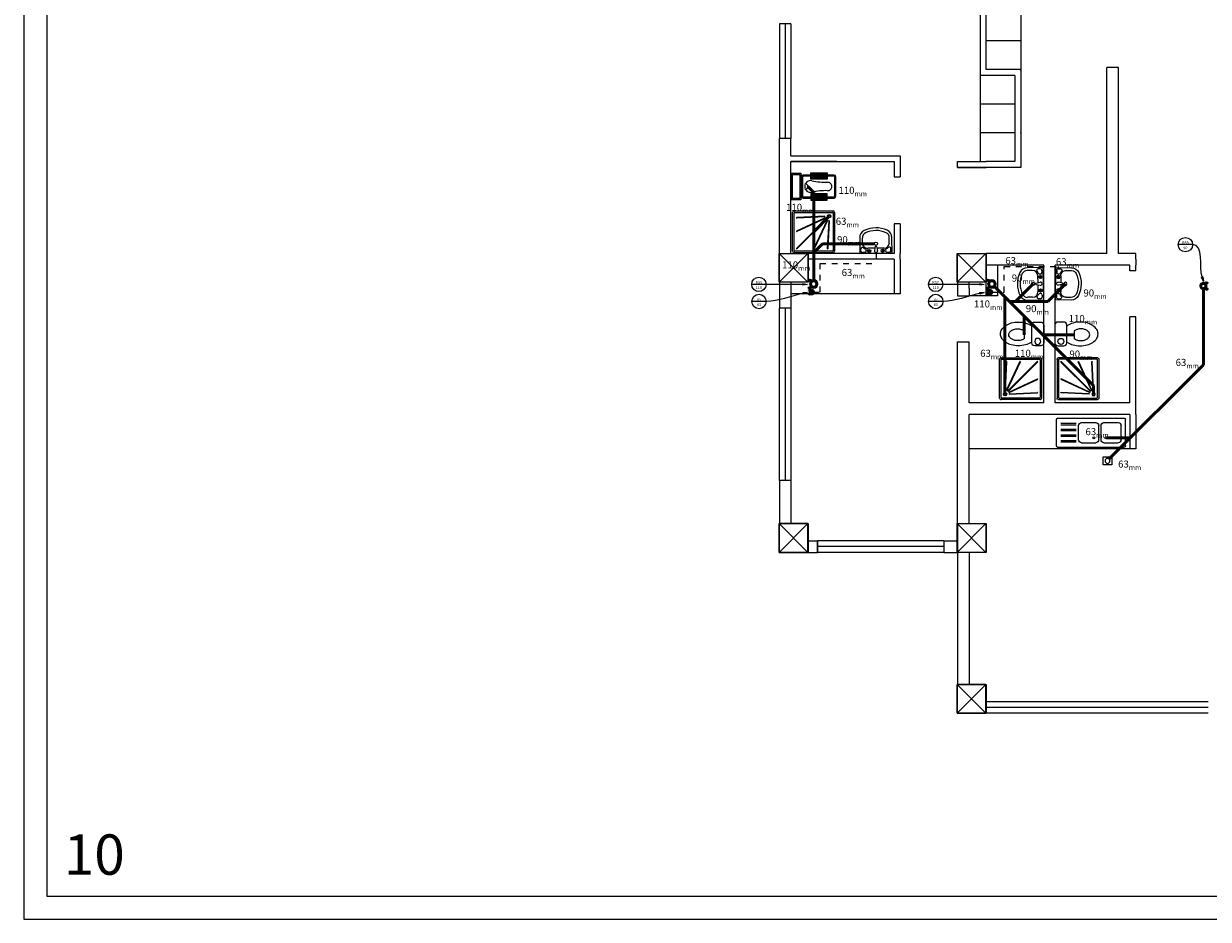
# Model space of a CAD drawing. Units: inches. Extents: x -1959 to 2565, y -1893 to 720.
# Drawn here: x 2350 to 2370, y 387 to 403 of the extents above; entities that cross this region are included whole.
import ezdxf
from ezdxf import colors
from ezdxf.entities.mleader import LeaderData, LeaderLine
from ezdxf.enums import TextEntityAlignment as Align
from ezdxf.math import Vec2, Vec3

# ---------------------------------------------------------------- set-up
doc = ezdxf.new("R2010")
doc.units = ezdxf.units.IN
doc.header["$MEASUREMENT"] = 0
doc.linetypes.add('HIDDEN', pattern=[9.525, 6.35, -3.175])
doc.layers.add('CADR', color=7, linetype='Continuous')
doc.layers.add('equipment', color=50, linetype='Continuous')
doc.layers.add('Sewage Line', color=6, linetype='Continuous', lineweight=50)
doc.styles.get("Standard").update_dxf_attribs({"font": 'BNAZANIN.TTF'})
doc.styles.add('style1', font='times.ttf')

# ---------------------------------------------------------------- blocks, each defined once
blk = doc.blocks.new('JHGFDD')
for p, q in [((3247.067, 3994.48), (3247.067, 3995.261)), ((3247.098, 3995.293), (3247.879, 3995.293)), ((3247.098, 3994.491), (3247.098, 3995.251)), ((3247.108, 3995.261), (3247.869, 3995.261)), ((3247.879, 3995.251), (3247.879, 3994.491)), ((3247.91, 3995.261), (3247.91, 3994.48)), ((3247.174, 3995.094), (3247.203, 3994.532)), ((3247.185, 3995.094), (3247.213, 3994.533)), ((3247.208, 3995.1), (3247.474, 3994.53)), ((3247.218, 3995.105), (3247.483, 3994.534)), ((3247.235, 3995.117), (3247.823, 3994.529)), ((3247.243, 3995.124), (3247.831, 3994.536)), ((3247.255, 3995.142), (3247.825, 3994.876)), ((3247.259, 3995.151), (3247.829, 3994.885)), ((3247.265, 3995.185), (3247.827, 3995.157)), ((3247.265, 3995.175), (3247.827, 3995.146)), ((3247.869, 3994.48), (3247.108, 3994.48)), ((3247.879, 3994.449), (3247.098, 3994.449))]:
    blk.add_line(p, q)
for radius in [0.0334, 0.023]:
    blk.add_circle((3247.175, 3995.184), radius)
for centre, radius, start, end in [((3247.098, 3995.261), 0.0312, 90, 180), ((3247.108, 3995.251), 0.0104, 90, 180), ((3247.869, 3995.251), 0.0104, 0, 90), ((3247.879, 3995.261), 0.0312, 0, 90), ((3247.18, 3995.094), 0.00521, 2.8788, 182.8788), ((3247.213, 3995.103), 0.00521, 24.9667, 204.9667), ((3247.239, 3995.121), 0.00521, 45, 225), ((3247.257, 3995.146), 0.00521, 65.0333, 245.0333), ((3247.265, 3995.18), 0.00521, 87.1212, 267.1212), ((3247.827, 3995.152), 0.00521, 267.1212, 87.1212), ((3247.827, 3994.881), 0.00521, 245.0333, 65.0333), ((3247.098, 3994.48), 0.0312, 180, 270), ((3247.108, 3994.491), 0.0104, 180, 270), ((3247.208, 3994.532), 0.00521, 182.8788, 2.8788), ((3247.479, 3994.532), 0.00521, 204.9667, 24.9667), ((3247.827, 3994.532), 0.00521, 225, 45), ((3247.869, 3994.491), 0.0104, 270, 0), ((3247.879, 3994.48), 0.0312, 270, 0)]:
    blk.add_arc(centre, radius, start, end)
blk = doc.blocks.new('hh')
at = {"lineweight": 0}
for p, q in [((0, -0.311), (0, 0.311)), ((0.307, 0.311), (0, 0.311)), ((0.021, 0.218), (0.021, 0.259)), ((0.052, 0.29), (0.092, 0.29)), ((0.207, 0.259), (0.307, 0.259)), ((0.052, 0.187), (0.065, 0.187)), ((0.136, 0.013), (0.059, 0.03)), ((0.104, 0.02), (0.104, 0.156)), ((0.021, -0.259), (0.021, -0.218)), ((0.052, -0.187), (0.065, -0.187)), ((0.136, -0.013), (0.059, -0.03)), ((0.104, -0.156), (0.104, -0.02)), ((0, -0.311), (0.307, -0.311)), ((0.052, -0.29), (0.092, -0.29)), ((0.207, -0.259), (0.307, -0.259))]:
    blk.add_line(p, q, dxfattribs=at)
for centre, radius in [((0.052, 0.13), 0.0311), ((0.052, 0.13), 0.0104), ((0.192, 0), 0.0311), ((0.052, -0.13), 0.0311), ((0.052, -0.13), 0.0104)]:
    blk.add_circle(centre, radius, dxfattribs=at)
for centre, radius, start, end in [((0.052, 0.259), 0.0311, 90, 180), ((0.092, 0.259), 0.0311, 318.1897, 90), ((0.207, 0.156), 0.124, 138.1897, 156.4218), ((0.207, 0.156), 0.104, 90, 180), ((0.307, 0.156), 0.156, 25.3769, 90), ((0.307, 0.156), 0.104, 25.3769, 90), ((0.052, 0.218), 0.0311, 180, 270), ((0.052, 0), 0.0311, 77.1228, 282.8772), ((0.065, 0.218), 0.0311, 270, 336.4218), ((0.133, 0), 0.013, 282.8772, 77.1228), ((-0.021, 0), 0.467, 334.6231, 25.3769), ((-0.021, 0), 0.519, 334.6231, 25.3769), ((0.052, -0.218), 0.0311, 90, 180), ((0.065, -0.218), 0.0311, 23.5782, 90), ((0.207, -0.156), 0.124, 203.5782, 221.8103), ((0.207, -0.156), 0.104, 180, 270), ((0.307, -0.156), 0.104, 270, 334.6231), ((0.307, -0.156), 0.156, 270, 334.6231), ((0.052, -0.259), 0.0311, 180, 270), ((0.092, -0.259), 0.0311, 270, 41.8103)]:
    blk.add_arc(centre, radius, start, end, dxfattribs=at)
blk = doc.blocks.new('liu')
for p, q in [((443.265, 192.76), (443.265, 192.42)), ((443.285, 192.76), (443.285, 192.42)), ((443.432, 192.79), (443.295, 192.79)), ((443.432, 192.77), (443.295, 192.77)), ((443.432, 192.83), (443.716, 192.83)), ((443.432, 192.717), (443.432, 192.83)), ((443.449, 192.815), (443.449, 192.731)), ((443.469, 192.815), (443.469, 192.731)), ((443.489, 192.815), (443.489, 192.731)), ((443.509, 192.815), (443.509, 192.731)), ((443.529, 192.815), (443.529, 192.731)), ((443.549, 192.815), (443.549, 192.731)), ((443.569, 192.815), (443.569, 192.731)), ((443.589, 192.815), (443.589, 192.731)), ((443.609, 192.815), (443.609, 192.731)), ((443.629, 192.815), (443.629, 192.731)), ((443.649, 192.815), (443.649, 192.731)), ((443.669, 192.815), (443.669, 192.731)), ((443.689, 192.815), (443.689, 192.731)), ((443.716, 192.83), (443.716, 192.717)), ((443.835, 192.79), (443.716, 192.79)), ((443.835, 192.77), (443.716, 192.77)), ((443.845, 192.42), (443.845, 192.76)), ((443.865, 192.42), (443.865, 192.76)), ((443.716, 192.717), (443.432, 192.717)), ((443.295, 192.41), (443.432, 192.41)), ((443.295, 192.39), (443.432, 192.39)), ((443.716, 192.464), (443.432, 192.464)), ((443.432, 192.464), (443.432, 192.351)), ((443.432, 192.351), (443.716, 192.351)), ((443.449, 192.366), (443.449, 192.45)), ((443.469, 192.366), (443.469, 192.45)), ((443.489, 192.366), (443.489, 192.45)), ((443.509, 192.366), (443.509, 192.45)), ((443.529, 192.366), (443.529, 192.45)), ((443.549, 192.366), (443.549, 192.45)), ((443.569, 192.366), (443.569, 192.45)), ((443.589, 192.366), (443.589, 192.45)), ((443.609, 192.366), (443.609, 192.45)), ((443.629, 192.366), (443.629, 192.45)), ((443.649, 192.366), (443.649, 192.45)), ((443.669, 192.366), (443.669, 192.45)), ((443.689, 192.366), (443.689, 192.45)), ((443.716, 192.351), (443.716, 192.464)), ((443.716, 192.41), (443.835, 192.41)), ((443.716, 192.39), (443.835, 192.39))]:
    blk.add_line(p, q)
for points in [[(443.091, 192.822), (443.256, 192.822), (443.256, 192.36), (443.091, 192.36)], [(443.111, 192.802), (443.236, 192.802), (443.236, 192.38), (443.111, 192.38)]]:
    blk.add_lwpolyline(points, close=True)
for centre, radius, start, end in [((443.295, 192.76), 0.03, 90, 180), ((443.295, 192.76), 0.01, 90, 180), ((443.835, 192.76), 0.03, 0, 90), ((443.835, 192.76), 0.01, 0, 90), ((443.426, 192.59), 0.103, 77.7546, 180), ((443.426, 192.59), 0.103, 180, 282.2454), ((443.329, 192.59), 0.0484, 276.9447, 83.0553), ((443.702, 193.862), 1.199, 257.7546, 270.9312), ((443.722, 192.59), 0.0733, 0, 90.9312), ((443.722, 192.59), 0.0733, 269.0688, 0), ((443.295, 192.42), 0.03, 180, 270), ((443.295, 192.42), 0.01, 180, 270), ((443.702, 191.319), 1.199, 89.0688, 102.2454), ((443.835, 192.42), 0.03, 270, 0), ((443.835, 192.42), 0.01, 270, 360)]:
    blk.add_arc(centre, radius, start, end)
blk = doc.blocks.new('_DetailCallout')
at = {"color": 0, "linetype": 'ByBlock', "lineweight": -2, "transparency": 16777216}
blk.add_line((0.25, 0), (-0.25, 0), dxfattribs=at)
blk.add_circle((0, 0), 0.25, dxfattribs=at)
at = {"color": 0, "transparency": 16777216}
for tag, p in [('VIEWNUMBER', (0, 0.021)), ('SHEETNUMBER', (0, -0.156))]:
    blk.add_attdef(tag, text='', height=0.0938, dxfattribs=at).set_placement(p, align=Align.CENTER)
blk = doc.blocks.new('_ClosedBlank')
at = {"color": 0, "linetype": 'ByBlock', "lineweight": -2}
for p, q in [((-1, 0.17), (0, 0)), ((-1, 0.17), (-1, -0.17)), ((0, 0), (-1, -0.17))]:
    blk.add_line(p, q, dxfattribs=at)
blk = doc.blocks.new('bast 110')
at = {"color": 7, "ltscale": 0.03, "true_color": 0xffffff}
for p, q in [((-0.011, 0.068), (0.05, 0.068)), ((0.05, 0.054), (-0.011, 0.054)), ((0.048, 0.076), (0.036, 0.076)), ((0.05, 0.074), (0.048, 0.076)), ((0.05, -0.089), (0.05, 0.082)), ((0.05, 0.048), (0.05, 0.074)), ((0.05, 0.067), (0.05, 0.067)), ((0.05, 0.055), (0.05, 0.055)), ((0.052, 0.082), (0.052, -0.089)), ((0.052, 0.068), (0.084, 0.068)), ((0.052, 0.067), (0.064, 0.067)), ((0.064, 0.055), (0.052, 0.055)), ((0.084, 0.054), (0.052, 0.054)), ((0.064, 0.074), (0.066, 0.076)), ((0.064, 0.048), (0.064, 0.074)), ((0.066, 0.076), (0.078, 0.076)), ((0.078, 0.076), (0.079, 0.074)), ((0.079, 0.048), (0.079, 0.074)), ((0.079, 0.067), (0.085, 0.067)), ((0.085, 0.055), (0.079, 0.055)), ((0.084, 0.068), (0.085, 0.067)), ((0.084, 0.068), (0.084, 0.054)), ((0.085, 0.055), (0.084, 0.054)), ((0.085, 0.067), (0.085, 0.055)), ((-0.011, -0.061), (0.05, -0.061)), ((0.05, -0.075), (-0.011, -0.075)), ((0.048, -0.053), (0.036, -0.053)), ((0.048, -0.082), (0.036, -0.082)), ((0.05, -0.054), (0.048, -0.053)), ((0.048, -0.082), (0.05, -0.081)), ((0.05, -0.081), (0.05, -0.054)), ((0.05, -0.062), (0.05, -0.062)), ((0.05, -0.074), (0.05, -0.074)), ((0.052, -0.061), (0.084, -0.061)), ((0.052, -0.062), (0.064, -0.062)), ((0.064, -0.074), (0.052, -0.074)), ((0.084, -0.075), (0.052, -0.075)), ((0.064, -0.054), (0.066, -0.053)), ((0.064, -0.081), (0.064, -0.054)), ((0.066, -0.082), (0.064, -0.081)), ((0.066, -0.053), (0.078, -0.053)), ((0.066, -0.082), (0.078, -0.082)), ((0.078, -0.053), (0.079, -0.054)), ((0.079, -0.081), (0.078, -0.082)), ((0.079, -0.081), (0.079, -0.054)), ((0.079, -0.062), (0.085, -0.062)), ((0.085, -0.074), (0.079, -0.074)), ((0.084, -0.061), (0.084, -0.075)), ((0.084, -0.061), (0.085, -0.062)), ((0.085, -0.074), (0.084, -0.075))]:
    blk.add_line(p, q, dxfattribs=at)
at = {"color": 7, "ltscale": 0.05, "true_color": 0xffffff}
blk.add_line((0.036, 0.076), (0.036, 0.046), dxfattribs=at)
at = {"color": 7, "ltscale": 0.03, "true_color": 0xffffff}
for radius in [0.0717, 0.0571]:
    blk.add_arc((-0.011, -0.003), radius, 90, 270, dxfattribs=at)
at = {"layer": 'Sewage Line', "color": 0, "ltscale": 0.006, "insert": (0.077, 0.015), "char_height": 0.01302, "attachment_point": 1, "rotation": 270}
blk.add_mtext_dynamic_manual_height_columns('{\\f@Arial Unicode MS|b0|i0|c178|p34;110}', width=0.000379, gutter_width=0.0651, heights=[0], dxfattribs=at)
blk = doc.blocks.new('bast')
at = {"color": 7, "ltscale": 0.03, "true_color": 0xffffff}
for p, q in [((1507.996, -1872.475), (1508.137, -1872.475)), ((1507.996, -1872.477), (1507.996, -1872.475)), ((1508.137, -1872.477), (1507.996, -1872.477)), ((1508.002, -1872.454), (1508.003, -1872.453)), ((1508.002, -1872.464), (1508.002, -1872.454)), ((1508.003, -1872.465), (1508.002, -1872.464)), ((1508.003, -1872.477), (1508.002, -1872.478)), ((1508.002, -1872.478), (1508.002, -1872.488)), ((1508.025, -1872.453), (1508.003, -1872.453)), ((1508.025, -1872.465), (1508.003, -1872.465)), ((1508.025, -1872.477), (1508.003, -1872.477)), ((1508.008, -1872.449), (1508.009, -1872.448)), ((1508.008, -1872.449), (1508.02, -1872.449)), ((1508.008, -1872.475), (1508.008, -1872.449)), ((1508.008, -1872.527), (1508.008, -1872.477)), ((1508.009, -1872.453), (1508.009, -1872.448)), ((1508.009, -1872.448), (1508.019, -1872.448)), ((1508.009, -1872.475), (1508.009, -1872.465)), ((1508.009, -1872.477), (1508.009, -1872.477)), ((1508.019, -1872.448), (1508.019, -1872.453)), ((1508.019, -1872.448), (1508.02, -1872.449)), ((1508.019, -1872.465), (1508.019, -1872.475)), ((1508.019, -1872.477), (1508.019, -1872.477)), ((1508.02, -1872.449), (1508.02, -1872.475)), ((1508.02, -1872.477), (1508.02, -1872.527)), ((1508.025, -1872.453), (1508.026, -1872.454)), ((1508.026, -1872.464), (1508.025, -1872.465)), ((1508.026, -1872.478), (1508.025, -1872.477)), ((1508.026, -1872.464), (1508.026, -1872.454)), ((1508.026, -1872.478), (1508.026, -1872.488)), ((1508.108, -1872.454), (1508.109, -1872.453)), ((1508.108, -1872.464), (1508.108, -1872.454)), ((1508.109, -1872.465), (1508.108, -1872.464)), ((1508.109, -1872.477), (1508.108, -1872.478)), ((1508.108, -1872.478), (1508.108, -1872.488)), ((1508.131, -1872.453), (1508.109, -1872.453)), ((1508.131, -1872.465), (1508.109, -1872.465)), ((1508.131, -1872.477), (1508.109, -1872.477)), ((1508.114, -1872.449), (1508.115, -1872.448)), ((1508.114, -1872.449), (1508.126, -1872.449)), ((1508.114, -1872.475), (1508.114, -1872.449)), ((1508.114, -1872.527), (1508.114, -1872.477)), ((1508.115, -1872.448), (1508.125, -1872.448)), ((1508.115, -1872.453), (1508.115, -1872.448)), ((1508.115, -1872.475), (1508.115, -1872.465)), ((1508.115, -1872.477), (1508.115, -1872.477)), ((1508.125, -1872.448), (1508.125, -1872.453)), ((1508.125, -1872.448), (1508.126, -1872.449)), ((1508.125, -1872.465), (1508.125, -1872.475)), ((1508.125, -1872.477), (1508.125, -1872.477)), ((1508.126, -1872.449), (1508.126, -1872.475)), ((1508.126, -1872.477), (1508.126, -1872.527)), ((1508.131, -1872.453), (1508.132, -1872.454)), ((1508.132, -1872.464), (1508.131, -1872.465)), ((1508.132, -1872.478), (1508.131, -1872.477)), ((1508.132, -1872.464), (1508.132, -1872.454)), ((1508.132, -1872.478), (1508.132, -1872.488)), ((1508.137, -1872.477), (1508.137, -1872.475))]:
    blk.add_line(p, q, dxfattribs=at)
at = {"color": 7, "ltscale": 0.05, "true_color": 0xffffff}
for p, q in [((1508.002, -1872.488), (1508.026, -1872.488)), ((1508.108, -1872.488), (1508.132, -1872.488))]:
    blk.add_line(p, q, dxfattribs=at)
at = {"color": 7, "ltscale": 0.03, "true_color": 0xffffff}
for radius in [0.059, 0.047]:
    blk.add_arc((1508.067, -1872.527), radius, 180, 0, dxfattribs=at)
at = {"layer": 'Sewage Line', "color": 0, "ltscale": 0.006, "insert": (1508.053, -1872.457), "char_height": 0.01302, "attachment_point": 1}
blk.add_mtext_dynamic_manual_height_columns('{\\f@Arial Unicode MS|b0|i0|c178|p34;63}', width=0.000379, gutter_width=0.0651, heights=[0], dxfattribs=at)
blk = doc.blocks.new('hgfg')
at = {"lineweight": 0}
for p, q in [((0.183, 0.244), (0.061, 0.244)), ((0.183, 0.244), (0.061, 0.244)), ((0, 0.183), (0, -0.183)), ((0.244, -0.183), (0.244, 0.183)), ((0.244, -0.183), (0.244, 0.183)), ((0.244, -0.183), (0.244, 0.183)), ((0.244, -0.183), (0.244, 0.183)), ((0.398, 0.063), (0.398, -0.097)), ((0.061, -0.244), (0.183, -0.244)), ((0.061, -0.244), (0.183, -0.244))]:
    blk.add_line(p, q, dxfattribs=at)
for points in [[(0.518, -0.244, 0.067459), (0.664, -0.224, 0.079812), (0.777, -0.173, 0.107118), (0.859, -0.088, 0.139889), (0.884, 0, 0.139889), (0.859, 0.088, 0.107118), (0.777, 0.173, 0.079812), (0.664, 0.224, 0.067459), (0.518, 0.244, 0.067459), (0.373, 0.224, 0.079812), (0.26, 0.173, 0.017331), (0.244, 0.161, 0.139889)], [(0.518, -0.244, 0.067459), (0.664, -0.224, 0.079812), (0.777, -0.173, 0.107118), (0.859, -0.088, 0.139889), (0.884, 0, 0.139889), (0.859, 0.088, 0.107118), (0.777, 0.173, 0.079812), (0.664, 0.224, 0.067459), (0.518, 0.244, 0.067459), (0.373, 0.224, 0.079812), (0.26, 0.173, 0.017331), (0.244, 0.161, 0.139889)], [(0.534, -0.137, 0.067459), (0.606, -0.128, 0.079812), (0.661, -0.102, 0.107118), (0.702, -0.06, 0.139889), (0.714, -0.017, 0.139889), (0.702, 0.026, 0.107118), (0.661, 0.068, 0.079812), (0.606, 0.094, 0.067459), (0.534, 0.104, 0.067459), (0.462, 0.094, 0.079812), (0.406, 0.068, 0.017331), (0.398, 0.063, 0.139889)], [(0.534, -0.137, 0.067459), (0.606, -0.128, 0.079812), (0.661, -0.102, 0.107118), (0.702, -0.06, 0.139889), (0.714, -0.017, 0.139889), (0.702, 0.026, 0.107118), (0.661, 0.068, 0.079812), (0.606, 0.094, 0.067459), (0.534, 0.104, 0.067459), (0.462, 0.094, 0.079812), (0.406, 0.068, 0.017331), (0.398, 0.063, 0.139889)], [(0.244, -0.161, 0.017331), (0.26, -0.173, 0.079812), (0.373, -0.224, 0.067459), (0.518, -0.244, 0.067459)], [(0.244, -0.161, 0.017331), (0.26, -0.173, 0.079812), (0.373, -0.224, 0.067459), (0.518, -0.244, 0.067459)], [(0.398, -0.097, 0.017331), (0.406, -0.102, 0.079812), (0.462, -0.128, 0.067459), (0.534, -0.137, 0.067459)]]:
    blk.add_lwpolyline(points, format="xyb", dxfattribs=at)
blk.add_circle((0.122, -0.152), 0.061, dxfattribs=at)
blk.add_circle((0.122, -0.152), 0.061, dxfattribs=at)
for centre, start, end in [((0.061, 0.183), 90, 180), ((0.061, 0.183), 90, 180), ((0.183, 0.183), 0, 90), ((0.183, 0.183), 0, 90), ((0.061, -0.183), 180, 270), ((0.061, -0.183), 180, 270), ((0.183, -0.183), 270, 0), ((0.183, -0.183), 270, 0)]:
    blk.add_arc(centre, 0.061, start, end, dxfattribs=at)
blk = doc.blocks.new('KIT4')
at = {"layer": 'equipment'}
for p, q in [((0.039, 0.094), (0.039, 0.554)), ((1.219, 0.574), (0.059, 0.574)), ((0.114, 0.199), (0.114, 0.449)), ((0.414, 0.499), (0.164, 0.499)), ((0.464, 0.199), (0.464, 0.449)), ((0.504, 0.199), (0.504, 0.449)), ((0.804, 0.499), (0.554, 0.499)), ((0.854, 0.199), (0.854, 0.449)), ((1.164, 0.487), (0.894, 0.487)), ((1.164, 0.462), (0.894, 0.462)), ((1.239, 0.094), (1.239, 0.554)), ((1.164, 0.387), (0.894, 0.387)), ((1.164, 0.362), (0.894, 0.362)), ((1.164, 0.287), (0.894, 0.287)), ((1.164, 0.262), (0.894, 0.262)), ((1.219, 0.074), (0.059, 0.074)), ((0.414, 0.149), (0.164, 0.149)), ((0.804, 0.149), (0.554, 0.149)), ((1.164, 0.187), (0.894, 0.187)), ((1.164, 0.162), (0.894, 0.162))]:
    blk.add_line(p, q, dxfattribs=at)
for centre, radius, start, end in [((0.059, 0.554), 0.02, 90, 180), ((0.164, 0.449), 0.05, 90, 180), ((0.414, 0.449), 0.05, 0, 90), ((0.554, 0.449), 0.05, 90, 180), ((0.804, 0.449), 0.05, 0, 90), ((1.219, 0.554), 0.02, 0, 90), ((0.379, 0.234), 0.0175, 0, 180), ((0.379, 0.234), 0.0175, 180, 0), ((0.589, 0.234), 0.0175, 0, 180), ((0.589, 0.234), 0.0175, 180, 0), ((0.059, 0.094), 0.02, 180, 270), ((0.164, 0.199), 0.05, 180, 270), ((0.414, 0.199), 0.05, 270, 360), ((0.554, 0.199), 0.05, 180, 270), ((0.804, 0.199), 0.05, 270, 0), ((1.219, 0.094), 0.02, 270, 0)]:
    blk.add_arc(centre, radius, start, end, dxfattribs=at)
blk = doc.blocks.new('bast 90')
at = {"color": 7, "ltscale": 0.03, "true_color": 0xffffff}
for p, q in [((-0.004, 0.06), (0.046, 0.06)), ((0.046, 0.048), (-0.004, 0.048)), ((0.045, 0.066), (0.035, 0.066)), ((0.045, 0.042), (0.035, 0.042)), ((0.046, 0.065), (0.045, 0.066)), ((0.045, 0.042), (0.046, 0.043)), ((0.046, -0.07), (0.046, 0.071)), ((0.046, 0.071), (0.048, 0.071)), ((0.046, 0.043), (0.046, 0.065)), ((0.046, 0.059), (0.046, 0.059)), ((0.046, 0.049), (0.046, 0.049)), ((0.048, 0.071), (0.048, -0.07)), ((0.048, 0.06), (0.074, 0.06)), ((0.048, 0.059), (0.059, 0.059)), ((0.059, 0.049), (0.048, 0.049)), ((0.074, 0.048), (0.048, 0.048)), ((0.059, 0.065), (0.06, 0.066)), ((0.059, 0.043), (0.059, 0.065)), ((0.06, 0.042), (0.059, 0.043)), ((0.06, 0.066), (0.07, 0.066)), ((0.06, 0.042), (0.07, 0.042)), ((0.07, 0.066), (0.071, 0.065)), ((0.071, 0.043), (0.07, 0.042)), ((0.071, 0.043), (0.071, 0.065)), ((0.071, 0.059), (0.075, 0.059)), ((0.075, 0.049), (0.071, 0.049)), ((0.074, 0.06), (0.075, 0.059)), ((0.074, 0.06), (0.074, 0.048)), ((0.075, 0.049), (0.074, 0.048)), ((0.075, 0.059), (0.075, 0.049)), ((-0.004, -0.046), (0.046, -0.046)), ((0.046, -0.058), (-0.004, -0.058)), ((0.045, -0.04), (0.035, -0.04)), ((0.045, -0.064), (0.035, -0.064)), ((0.046, -0.041), (0.045, -0.04)), ((0.045, -0.064), (0.046, -0.063)), ((0.046, -0.063), (0.046, -0.041)), ((0.046, -0.047), (0.046, -0.047)), ((0.046, -0.057), (0.046, -0.057)), ((0.046, -0.07), (0.048, -0.07)), ((0.048, -0.046), (0.074, -0.046)), ((0.048, -0.047), (0.059, -0.047)), ((0.059, -0.057), (0.048, -0.057)), ((0.074, -0.058), (0.048, -0.058)), ((0.059, -0.041), (0.06, -0.04)), ((0.059, -0.063), (0.059, -0.041)), ((0.06, -0.064), (0.059, -0.063)), ((0.06, -0.04), (0.07, -0.04)), ((0.06, -0.064), (0.07, -0.064)), ((0.07, -0.04), (0.071, -0.041)), ((0.071, -0.063), (0.07, -0.064)), ((0.071, -0.063), (0.071, -0.041)), ((0.071, -0.047), (0.075, -0.047)), ((0.075, -0.057), (0.071, -0.057)), ((0.074, -0.046), (0.074, -0.058)), ((0.074, -0.046), (0.075, -0.047)), ((0.075, -0.057), (0.074, -0.058))]:
    blk.add_line(p, q, dxfattribs=at)
at = {"color": 7, "ltscale": 0.05, "true_color": 0xffffff}
for p, q in [((0.035, 0.066), (0.035, 0.042)), ((0.035, -0.04), (0.035, -0.064))]:
    blk.add_line(p, q, dxfattribs=at)
at = {"color": 7, "ltscale": 0.03, "true_color": 0xffffff}
for radius in [0.059, 0.047]:
    blk.add_arc((-0.004, 0.001), radius, 90, 270, dxfattribs=at)
at = {"layer": 'Sewage Line', "color": 0, "ltscale": 0.006, "insert": (0.07, 0.014), "char_height": 0.01302, "attachment_point": 1, "rotation": 270}
blk.add_mtext_dynamic_manual_height_columns('{\\f@Arial Unicode MS|b0|i0|c178|p34;90}', width=0.000379, gutter_width=0.0651, heights=[0], dxfattribs=at)
blk = doc.blocks.new('Kafshoo')
at = {"lineweight": 0, "ltscale": 0.5}
blk.add_lwpolyline([(55.162, 10.6), (54.78, 10.6), (54.78, 10.242), (55.162, 10.242)], close=True, dxfattribs=at)
blk.add_circle((54.975, 10.428), 0.11, dxfattribs=at)

msp = doc.modelspace()

# ---------------------------------------------------------------- linework, layer by layer
for p, q in [((2366.95165, 403.67375), (2366.95165, 402.17375)), ((2366.25165, 402.07375), (2366.25165, 403.27375)), ((2366.35165, 402.17375), (2366.35165, 403.27375)), ((2362.95248, 402.97375), (2362.75248, 402.97375)), ((2362.75248, 402.97375), (2362.75248, 400.97375)), ((2362.85248, 402.97375), (2362.85248, 400.97375)), ((2362.95248, 402.97375), (2362.95248, 400.97375)), ((2366.95165, 402.67375), (2366.35165, 402.67375)), ((2368.45248, 398.97375), (2368.45248, 402.21105)), ((2368.65248, 402.21105), (2368.45248, 402.21105)), ((2368.65248, 398.97375), (2368.65248, 402.21105)), ((2366.25165, 400.57375), (2366.25165, 402.07375)), ((2366.85165, 402.07375), (2366.25165, 402.07375)), ((2366.95165, 402.17375), (2366.35165, 402.17375)), ((2366.85165, 402.07375), (2366.85165, 400.57375)), ((2366.95165, 402.17375), (2366.95165, 402.07375)), ((2366.95165, 402.07375), (2366.95165, 400.57375)), ((2366.85165, 401.57375), (2366.25165, 401.57375)), ((2362.75248, 398.47375), (2362.75248, 400.97375)), ((2362.95248, 400.97375), (2362.75248, 400.97375)), ((2362.95248, 400.67375), (2362.95248, 400.97375)), ((2366.85165, 401.07375), (2366.25165, 401.07375)), ((2362.95248, 400.67375), (2364.85248, 400.67375)), ((2362.95248, 400.67375), (2364.85248, 400.67375)), ((2362.95248, 398.97375), (2362.95248, 400.57375)), ((2363.75248, 400.57375), (2362.95248, 400.57375)), ((2362.95248, 400.57375), (2364.75248, 400.57375)), ((2362.95248, 400.57375), (2364.75248, 400.57375)), ((2364.75248, 400.57375), (2364.75248, 400.31088)), ((2364.75248, 400.57375), (2364.75248, 400.41088)), ((2364.85248, 400.67375), (2364.85248, 400.57375)), ((2364.85248, 400.57375), (2364.85248, 400.47375)), ((2364.85248, 400.57375), (2364.85248, 400.41088)), ((2365.85165, 400.57375), (2366.35165, 400.57375)), ((2365.85165, 400.47375), (2365.85165, 400.57375)), ((2366.85165, 400.57375), (2366.35165, 400.57375)), ((2366.95165, 400.57375), (2366.95165, 400.47375)), ((2364.85248, 400.52367), (2364.85248, 400.31088)), ((2366.95165, 400.47375), (2365.85165, 400.47375)), ((2364.75248, 400.31088), (2364.85248, 400.31088)), ((2364.75248, 399.49028), (2364.75248, 398.97375)), ((2364.85248, 399.49028), (2364.75248, 399.49028)), ((2364.85248, 399.49028), (2364.85248, 398.97375)), ((2363.24648, 398.97375), (2362.74648, 398.47375)), ((2363.24648, 398.47375), (2362.74648, 398.97375)), ((2362.75248, 398.97375), (2363.25248, 398.97375)), ((2362.75248, 398.47375), (2362.75248, 398.97375)), ((2363.25248, 398.97375), (2363.25248, 398.47375)), ((2364.75248, 398.97375), (2363.25248, 398.97375)), ((2364.85248, 398.87375), (2364.85248, 398.97375)), ((2366.34648, 398.97375), (2365.84648, 398.47375)), ((2366.34648, 398.47375), (2365.84648, 398.97375)), ((2365.85248, 398.97375), (2366.35248, 398.97375)), ((2365.85248, 398.47375), (2365.85248, 398.97375)), ((2366.35248, 398.97375), (2366.35248, 398.47375)), ((2368.45248, 398.97375), (2366.35248, 398.97375)), ((2368.95248, 398.97375), (2368.65248, 398.97375)), ((2368.95248, 398.87375), (2368.95248, 398.97375)), ((2364.75248, 398.87375), (2363.25248, 398.87375)), ((2364.75248, 398.87375), (2364.75248, 398.27375)), ((2364.85248, 398.87375), (2364.85248, 398.27375)), ((2367.35248, 398.77375), (2366.35248, 398.77375)), ((2367.35248, 396.37375), (2367.35248, 398.77375)), ((2368.85248, 398.77375), (2367.55248, 398.77375)), ((2368.85248, 398.77375), (2367.55248, 398.77375)), ((2367.55248, 396.37375), (2367.55248, 398.77375)), ((2368.85248, 398.67375), (2368.85248, 398.77375)), ((2368.95248, 398.67375), (2368.85248, 398.67375)), ((2368.95248, 398.87375), (2368.95248, 398.77375)), ((2368.95248, 398.67375), (2368.95248, 398.77375)), ((2363.25248, 398.47375), (2362.75248, 398.47375)), ((2362.75248, 398.47375), (2362.75248, 398.02375)), ((2362.95248, 398.47375), (2362.95248, 398.02375)), ((2366.35248, 398.47375), (2365.85248, 398.47375)), ((2365.85248, 398.47375), (2365.85248, 398.23812)), ((2366.05248, 398.37375), (2366.05248, 398.47375)), ((2364.75248, 398.27375), (2362.95248, 398.27375)), ((2364.85248, 398.27375), (2364.75248, 398.27375)), ((2365.85248, 398.23812), (2366.05248, 398.23812)), ((2362.95248, 398.02375), (2362.75248, 398.02375)), ((2362.75248, 395.02375), (2362.75248, 398.02375)), ((2362.85248, 398.02375), (2362.85248, 395.02375)), ((2362.95248, 398.02375), (2362.95248, 395.02375)), ((2368.85248, 396.37375), (2368.85248, 397.87375)), ((2368.95248, 397.87375), (2368.85248, 397.87375)), ((2368.95248, 396.17375), (2368.95248, 397.87375)), ((2365.85248, 394.27375), (2365.85248, 397.43812)), ((2365.85248, 397.43812), (2366.05248, 397.43812)), ((2366.05248, 396.37375), (2366.05248, 397.43812)), ((2367.35248, 396.37375), (2366.05248, 396.37375)), ((2368.85248, 396.37375), (2367.55248, 396.37375)), ((2366.05248, 394.27375), (2366.05248, 396.17375)), ((2368.85248, 396.17375), (2366.05248, 396.17375)), ((2368.85248, 396.17375), (2368.85248, 395.57375)), ((2368.95248, 396.17375), (2368.95248, 395.57375)), ((2368.85248, 395.57375), (2366.05248, 395.57375)), ((2368.95248, 395.57375), (2368.85248, 395.57375)), ((2362.75248, 395.02375), (2362.75248, 394.27375)), ((2362.95248, 395.02375), (2362.75248, 395.02375)), ((2362.95248, 395.02375), (2362.95248, 394.27375)), ((2363.24648, 394.27375), (2362.74648, 393.77375)), ((2363.24648, 393.77375), (2362.74648, 394.27375)), ((2362.75248, 394.27375), (2363.25248, 394.27375)), ((2362.75248, 393.77375), (2362.75248, 394.27375)), ((2363.25248, 394.27375), (2363.25248, 393.77375)), ((2366.34648, 394.27375), (2365.84648, 393.77375)), ((2366.34648, 393.77375), (2365.84648, 394.27375)), ((2365.85248, 394.27375), (2365.85248, 391.47375)), ((2365.85248, 394.27375), (2366.35248, 394.27375)), ((2365.85248, 393.77375), (2365.85248, 394.27375)), ((2366.35248, 394.27375), (2366.35248, 393.77375)), ((2363.25248, 393.97375), (2363.4156, 393.97375)), ((2363.4156, 393.77375), (2363.4156, 393.97375)), ((2363.4156, 393.97375), (2363.4156, 393.77375)), ((2365.6156, 393.97375), (2363.4156, 393.97375)), ((2365.6156, 393.97375), (2365.85248, 393.97375)), ((2365.6156, 393.97375), (2365.6156, 393.77375)), ((2363.25248, 393.77375), (2362.75248, 393.77375)), ((2363.25248, 393.77375), (2363.4156, 393.77375)), ((2365.6156, 393.87375), (2363.4156, 393.87375)), ((2365.6156, 393.77375), (2363.4156, 393.77375)), ((2365.6156, 393.77375), (2365.85248, 393.77375)), ((2366.35248, 393.77375), (2365.85248, 393.77375)), ((2366.05248, 393.77375), (2366.05248, 391.47375)), ((2366.34648, 391.47375), (2365.84648, 390.97375)), ((2366.34648, 390.97375), (2365.84648, 391.47375)), ((2365.85248, 391.47375), (2366.35248, 391.47375)), ((2365.85248, 390.97375), (2365.85248, 391.47375)), ((2366.35248, 391.47375), (2366.35248, 390.97375)), ((2370.21648, 391.17375), (2366.35248, 391.17375)), ((2370.21648, 391.07375), (2366.35248, 391.07375)), ((2366.35248, 390.97375), (2365.85248, 390.97375)), ((2370.21648, 390.97375), (2366.35248, 390.97375))]:
    msp.add_line(p, q)
at = {"transparency": 33554518}
for p, q in [((2366.95165, 402.15671), (2366.93461, 402.17375)), ((2365.6156, 393.96247), (2365.62689, 393.97375))]:
    msp.add_line(p, q, dxfattribs=at)
at = {"transparency": 33554559}
msp.add_line((2365.85165, 400.47375), (2366.35165, 400.47375), dxfattribs=at)
at = {"color": 0, "lineweight": 50, "ltscale": 0.006}
for p, q in [((2363.24807, 400.14048), (2363.3502, 400.03834)), ((2363.3502, 398.49797), (2363.3502, 400.03834)), ((2363.61966, 399.6228), (2363.3502, 399.35334)), ((2363.50355, 399.14509), (2363.3502, 398.99175)), ((2364.40419, 399.14509), (2363.50355, 399.14509)), ((2366.49005, 398.40506), (2368.22036, 396.67475)), ((2367.17013, 398.44612), (2366.8633, 398.13929)), ((2367.7288, 398.44612), (2367.42197, 398.13929)), ((2370.13076, 398.36401), (2370.13076, 397.03822)), ((2366.67856, 396.52485), (2366.67856, 398.21656)), ((2367.42197, 398.13929), (2366.75583, 398.13929)), ((2367.01404, 397.55987), (2367.01404, 397.88108)), ((2367.88489, 397.55987), (2367.33525, 397.55987)), ((2368.49089, 395.39836), (2370.13076, 397.03822)), ((2368.22036, 396.52485), (2368.22036, 396.67475)), ((2368.45139, 395.76681), (2368.85935, 395.76681))]:
    msp.add_line(p, q, dxfattribs=at)
at = {"color": 0, "linetype": 'HIDDEN', "ltscale": 0.006}
for p, q in [((2364.43444, 398.97309), (2364.43444, 398.80276)), ((2363.46352, 398.30176), (2363.46352, 398.80276)), ((2363.46352, 398.80276), (2364.43444, 398.80276)), ((2366.66633, 398.30176), (2366.66633, 398.75061)), ((2366.66633, 398.75061), (2367.61088, 398.75061)), ((2363.34764, 398.30176), (2363.46352, 398.30176)), ((2366.44764, 398.30176), (2366.66633, 398.30176))]:
    msp.add_line(p, q, dxfattribs=at)
at = {"ltscale": 0.006}
for p, q in [((2366.54781, 398.77375), (2366.54781, 398.23812)), ((2367.32132, 398.72823), (2367.32132, 398.75061)), ((2367.61088, 398.7278), (2367.61088, 398.75061)), ((2366.34648, 398.47375), (2366.34648, 398.23812)), ((2366.05248, 398.37375), (2366.05248, 398.23812)), ((2366.54781, 398.23812), (2366.05248, 398.23812))]:
    msp.add_line(p, q, dxfattribs=at)
for points in [[(2362.74648, 398.97375), (2363.24648, 398.97375), (2363.24648, 398.47375), (2362.74648, 398.47375)], [(2365.84648, 398.97375), (2366.34648, 398.97375), (2366.34648, 398.47375), (2365.84648, 398.47375)], [(2362.74648, 394.27375), (2363.24648, 394.27375), (2363.24648, 393.77375), (2362.74648, 393.77375)], [(2363.24648, 394.27375), (2362.74648, 394.27375), (2362.74648, 393.77375), (2363.24648, 393.77375)], [(2365.84648, 394.27375), (2366.34648, 394.27375), (2366.34648, 393.77375), (2365.84648, 393.77375)], [(2365.84648, 391.47375), (2366.34648, 391.47375), (2366.34648, 390.97375), (2365.84648, 390.97375)], [(2366.34648, 391.47375), (2365.84648, 391.47375), (2365.84648, 390.97375), (2366.34648, 390.97375)]]:
    msp.add_lwpolyline(points, close=True)
msp.add_point((2366.95165, 401.07375))
at = {"layer": 'CADR', "lineweight": 15}
for points in [[(2349.60257, 387.38745), (2393.61257, 387.38745), (2393.61257, 417.89745), (2349.60257, 417.89745)], [(2350.00757, 387.79245), (2393.20757, 387.79245), (2393.20757, 417.49245), (2350.00757, 417.49245)]]:
    msp.add_lwpolyline(points, close=True, dxfattribs=at)
at = {"layer": 'Sewage Line', "ltscale": 0.05}
for centre, radius in [((2363.3502, 398.44297), 0.055), ((2366.4502, 398.44297), 0.055), ((2363.31614, 398.30176), 0.0315), ((2366.41614, 398.30176), 0.0315), ((2370.13076, 398.40901), 0.045)]:
    msp.add_circle(centre, radius, dxfattribs=at)

# ---------------------------------------------------------------- block references
at = {"color": 0, "rotation": 180}
for p in [(2363.34114, 398.43954), (2366.44114, 398.43954)]:
    msp.add_blockref('bast 110', p, dxfattribs=at)
at = {"color": 0}
msp.add_blockref('bast 90', (2370.13435, 398.40845), dxfattribs=at)
at = {"color": 0, "xscale": 0.7216863764564039, "yscale": 0.7216863764564039, "zscale": 0.7216863764564039, "rotation": 89.99999999999999}
for p in [(1011.9392, -690.04941), (1015.0392, -690.04941)]:
    msp.add_blockref('bast', p, dxfattribs=at)
at = {"color": 7, "lineweight": 9, "xscale": -0.3908345342379457, "yscale": 0.3908345342379457, "zscale": 0.3908345342379457, "rotation": 180}
msp.add_blockref('Kafshoo', (2346.97646, 399.44133), dxfattribs=at)
at = {"layer": 'equipment'}
msp.add_blockref('liu', (1919.87066, 207.55002), dxfattribs=at)
for name, p, xscale, yscale, zscale, rotation in [('JHGFDD', (-1096.4177, 3211.84526), 0.8660520000000002, 0.8660520000000002, 0.8660520000000002, 270), ('hh', (2364.43444, 398.97309), 0.9, 0.9, 0.9, 90.74460116669623), ('hh', (2367.34249, 398.44836), 0.9, 0.9, 0.9, 180.7446011666962), ('hh', (2367.55643, 398.44836), -0.9, 0.9, 0.9, 179.2553988333038), ('hgfg', (2367.35248, 397.57375), -0.85, 0.85, 0.85, 359.9120405869734), ('hgfg', (2367.54645, 397.57375), 0.85, 0.85, 0.85, 0.08795941302658071), ('JHGFDD', (5826.71593, -2415.69762), 0.8660520000000002, 0.8660520000000002, 0.8660520000000002, 89.99999999999999), ('JHGFDD', (-1091.817, -2415.69762), -0.8660520000000002, 0.8660520000000002, 0.8660520000000002, 270)]:
    msp.add_blockref(name, p, dxfattribs=dict(at, xscale=xscale, yscale=yscale, zscale=zscale, rotation=rotation))
at = {"layer": 'equipment', "xscale": -1}
msp.add_blockref('KIT4', (2368.81331, 395.53247), dxfattribs=at)

# ---------------------------------------------------------------- texts
at = {"char_height": 0.1227219, "attachment_point": 1}
for s, insert in [('\\A1;{\\fTimes New Roman|b0|i0|c0|p18;110\\H0.7x;\\S^ mm;}', (2363.78134, 400.17714)), ('\\A1;{\\fTimes New Roman|b0|i0|c0|p18;110\\H0.7x;\\S^ mm;}', (2362.86961, 399.88096)), ('\\A1;{\\fTimes New Roman|b0|i0|c0|p18;63\\H0.7x;\\S^ mm;}', (2363.73401, 399.6377)), ('\\A1;{\\fTimes New Roman|b0|i0|c0|p18;90\\H0.7x;\\S^ mm;}', (2363.75605, 399.31884)), ('\\A1;{\\fTimes New Roman|b0|i0|c0|p18;63\\H0.7x;\\S^ mm;}', (2366.68423, 398.95306)), ('\\A1;{\\fTimes New Roman|b0|i0|c0|p18;63\\H0.7x;\\S^ mm;}', (2367.56499, 398.93377)), ('\\A1;{\\fTimes New Roman|b0|i0|c0|p18;110\\H0.7x;\\S^ mm;}', (2362.80017, 398.8795)), ('\\A1;{\\fTimes New Roman|b0|i0|c0|p18;63\\H0.7x;\\S^ mm;}', (2363.83651, 398.74758)), ('\\A1;{\\fTimes New Roman|b0|i0|c0|p18;90\\H0.7x;\\S^ mm;}', (2366.7967, 398.65009)), ('\\A1;{\\fTimes New Roman|b0|i0|c0|p18;90\\H0.7x;\\S^ mm;}', (2368.04374, 398.39052)), ('\\A1;{\\fTimes New Roman|b0|i0|c0|p18;110\\H0.7x;\\S^ mm;}', (2366.13866, 398.19913)), ('\\A1;{\\fTimes New Roman|b0|i0|c0|p18;90\\H0.7x;\\S^ mm;}', (2367.04028, 398.11861)), ('\\A1;{\\fTimes New Roman|b0|i0|c0|p18;110\\H0.7x;\\S^ mm;}', (2367.78696, 397.94511)), ('\\A1;{\\fTimes New Roman|b0|i0|c0|p18;63\\H0.7x;\\S^ mm;}', (2366.24693, 397.3404)), ('\\A1;{\\fTimes New Roman|b0|i0|c0|p18;110\\H0.7x;\\S^ mm;}', (2366.84879, 397.3404)), ('\\A1;{\\fTimes New Roman|b0|i0|c0|p18;90\\H0.7x;\\S^ mm;}', (2367.79978, 397.32739)), ('\\A1;{\\fTimes New Roman|b0|i0|c0|p18;63\\H0.7x;\\S^ mm;}', (2369.64816, 397.18235)), ('\\A1;{\\fTimes New Roman|b0|i0|c0|p18;63\\H0.7x;\\S^ mm;}', (2368.07938, 395.97728)), ('\\A1;{\\fTimes New Roman|b0|i0|c0|p18;63\\H0.7x;\\S^ mm;}', (2368.64721, 395.41281))]:
    msp.add_mtext(s, dxfattribs=dict(at, insert=insert))
at = {"ltscale": 0.006, "insert": (2350.29939, 388.8648), "char_height": 0.701463, "attachment_point": 1, "style": 'style1'}
msp.add_mtext_dynamic_manual_height_columns('10', width=3.1027461, gutter_width=3.50732, heights=[0], dxfattribs=at)

# ---------------------------------------------------------------- leaders
at = {"color": 0, "ltscale": 0.006}
ml = msp.add_multileader_block('Standard', dxfattribs=at)
ml.set_content('_DetailCallout', scale=0.5)
ml.set_attribute('VIEWNUMBER', 'RS9', width=0)
ml.set_attribute('SHEETNUMBER', '90', width=0)
ml.set_leader_properties()
ml.set_arrow_properties(name='CLOSEDBLANK')
ml.build(insert=Vec2(0, 0))
ml.multileader.update_dxf_attribs({"leader_type": 2, "has_text_frame": 1, "dogleg_length": 0.36, "arrow_head_size": 0.08})
ctx = ml.context
ctx.base_point, ctx.char_height, ctx.arrow_head_size, ctx.landing_gap_size, ctx.plane_origin = Vec3(2369.69264, 399.1282), 0.18, 0.08, 0.09, Vec3(2370.70199, 398.60575)
notes = []
notes.append((ctx, [(0, (1, 1, 0), (2370.30264, 399.1282), (-1, 0), 0.36, [(0, [(2370.13322, 398.48974)], 0, [])])]))
ctx.block.insert = Vec3(2369.81764, 399.1282)
ml = msp.add_multileader_block('Standard', dxfattribs=at)
ml.set_content('_DetailCallout', scale=0.5)
ml.set_attribute('VIEWNUMBER', 'RS5', width=0)
ml.set_attribute('SHEETNUMBER', '110', width=0)
ml.set_leader_properties()
ml.set_arrow_properties(name='CLOSEDBLANK')
ml.build(insert=Vec2(0, 0))
ml.multileader.update_dxf_attribs({"leader_type": 2, "has_text_frame": 1, "dogleg_length": 0.36, "arrow_head_size": 0.08})
ctx = ml.context
ctx.base_point, ctx.char_height, ctx.arrow_head_size, ctx.landing_gap_size, ctx.plane_origin = Vec3(2362.27059, 398.43695), 0.18, 0.08, 0.09, Vec3(2363.81104, 398.55297)
notes.append((ctx, [(0, (1, 1, 0), (2362.88059, 398.43695), (-1, 0), 0.36, [(0, [(2363.24227, 398.43696)], 0, [])])]))
ctx.block.insert = Vec3(2362.39559, 398.43695)
ml = msp.add_multileader_block('Standard', dxfattribs=at)
ml.set_content('_DetailCallout', scale=0.5)
ml.set_attribute('VIEWNUMBER', 'RS7', width=0)
ml.set_attribute('SHEETNUMBER', '110', width=0)
ml.set_leader_properties()
ml.set_arrow_properties(name='CLOSEDBLANK')
ml.build(insert=Vec2(0, 0))
ml.multileader.update_dxf_attribs({"leader_type": 2, "has_text_frame": 1, "dogleg_length": 0.36, "arrow_head_size": 0.08})
ctx = ml.context
ctx.base_point, ctx.char_height, ctx.arrow_head_size, ctx.landing_gap_size, ctx.plane_origin = Vec3(2365.34695, 398.43695), 0.18, 0.08, 0.09, Vec3(2366.8874, 398.55297)
notes.append((ctx, [(0, (1, 1, 0), (2365.95695, 398.43695), (-1, 0), 0.36, [(0, [(2366.31863, 398.43696)], 0, [])])]))
ctx.block.insert = Vec3(2365.47195, 398.43695)
ml = msp.add_multileader_block('Standard', dxfattribs=at)
ml.set_content('_DetailCallout', scale=0.5)
ml.set_attribute('VIEWNUMBER', 'V5', width=0)
ml.set_attribute('SHEETNUMBER', '63', width=0)
ml.set_leader_properties()
ml.set_arrow_properties(name='CLOSEDBLANK')
ml.build(insert=Vec2(0, 0))
ml.multileader.update_dxf_attribs({"leader_type": 2, "has_text_frame": 1, "dogleg_length": 0.36, "arrow_head_size": 0.08})
ctx = ml.context
ctx.base_point, ctx.char_height, ctx.arrow_head_size, ctx.landing_gap_size, ctx.plane_origin = Vec3(2362.27293, 398.1392), 0.18, 0.08, 0.09, Vec3(2363.8091, 398.10175)
notes.append((ctx, [(0, (1, 1, 0), (2362.88293, 398.1392), (-1, 0), 0.36, [(0, [(2363.23898, 398.29811)], 0, [])])]))
ctx.block.insert = Vec3(2362.39793, 398.1392)
ml = msp.add_multileader_block('Standard', dxfattribs=at)
ml.set_content('_DetailCallout', scale=0.5)
ml.set_attribute('VIEWNUMBER', 'V7', width=0)
ml.set_attribute('SHEETNUMBER', '63', width=0)
ml.set_leader_properties()
ml.set_arrow_properties(name='CLOSEDBLANK')
ml.build(insert=Vec2(0, 0))
ml.multileader.update_dxf_attribs({"leader_type": 2, "has_text_frame": 1, "dogleg_length": 0.36, "arrow_head_size": 0.08})
ctx = ml.context
ctx.base_point, ctx.char_height, ctx.arrow_head_size, ctx.landing_gap_size, ctx.plane_origin = Vec3(2365.34929, 398.1392), 0.18, 0.08, 0.09, Vec3(2366.88546, 398.10175)
notes.append((ctx, [(0, (1, 1, 0), (2365.95929, 398.1392), (-1, 0), 0.36, [(0, [(2366.31534, 398.29811)], 0, [])])]))
ctx.block.insert = Vec3(2365.47429, 398.1392)
for ctx, leaders in notes:
    for number, flags, end, landing, length, lines in leaders:
        leader = LeaderData()
        leader.index, (leader.has_last_leader_line, leader.has_dogleg_vector, leader.attachment_direction) = number, flags
        leader.last_leader_point, leader.dogleg_vector, leader.dogleg_length = Vec3(end), Vec3(landing), length
        for number, points, colour, breaks in lines:
            line = LeaderLine()
            line.index, line.vertices, line.color, line.breaks = number, Vec3.list(points), colors.encode_raw_color(colour), breaks
            leader.lines.append(line)
        ctx.leaders.append(leader)

doc.saveas('drawing.dxf')
